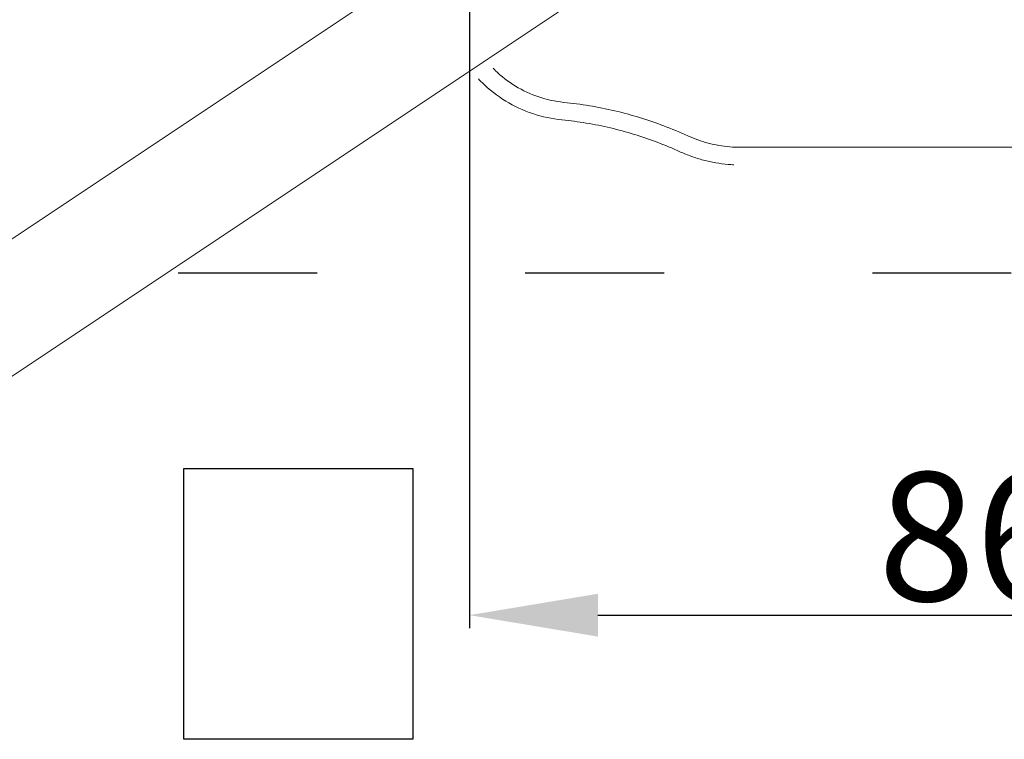
# Model space of a CAD drawing. Units: millimetres. Extents: x 16451 to 27456, y -4671 to 10681.
# Drawn here: x 21147 to 21913, y 1617 to 2176 of the extents above; entities that cross this region are included whole.
import ezdxf

# ---------------------------------------------------------------- set-up
doc = ezdxf.new("R2010")
doc.units = ezdxf.units.MM
doc.header["$LTSCALE"] = 30
doc.linetypes.add('ACAD_ISO03W100', pattern=[30, 12, -18])
doc.layers.add('InterSystem-drawing', color=7, linetype='Continuous', lineweight=9)
doc.layers.add('InterSystem-safety area', color=7, linetype='ACAD_ISO03W100', lineweight=30)
doc.styles.add('arial', font='arial.ttf')
doc.dimstyles.new('IS_1-50(mm)', dxfattribs={"dimtxt": 100, "dimasz": 100, "dimexe": 10, "dimexo": 50, "dimgap": 10, "dimtad": 1, "dimdec": 0, "dimrnd": 0.5, "dimzin": 0, "dimtxsty": 'arial', "dimcen": 50, "dimclrd": 256, "dimclre": 256, "dimclrt": 256, "dimadec": 1, "dimazin": 0, "dimtfac": 1, "dimtdec": 0, "dimtmove": 0, "dimatfit": 3, "dimfxl": 1, "dimtolj": 1, "dimtzin": 0, "dimlwd": -1, "dimlwe": -1, "dimarcsym": 0})
picture_1 = doc.add_image_def('image1.jpg', size_in_pixel=(137, 162))

# ---------------------------------------------------------------- blocks, each defined once
blk = doc.blocks.new('*D8')
at = {"transparency": 16777216}
for p, q in [((21496.56, 2701.92), (21496.56, 1703.32)), ((22359.56, 2701.92), (22359.56, 1703.32)), ((21596.56, 1713.32), (22259.56, 1713.32))]:
    blk.add_line(p, q, dxfattribs=at)
for points in [[(21596.56, 1729.99), (21596.56, 1696.65), (21496.56, 1713.32)], [(22259.56, 1729.99), (22259.56, 1696.65), (22359.56, 1713.32)]]:
    blk.add_solid(points, dxfattribs=at)
at = {"layer": 'Defpoints', "color": 0, "transparency": 16777216}
for p in [(21496.56, 2751.92), (22359.56, 2751.92), (22359.56, 1713.32)]:
    blk.add_point(p, dxfattribs=at)
at = {"transparency": 16777216, "insert": (21928.06, 1774.41), "char_height": 100, "attachment_point": 5, "style": 'arial'}
blk.add_mtext('\\A1;863', dxfattribs=at)

msp = doc.modelspace()

# ---------------------------------------------------------------- linework, layer by layer
at = {"layer": 'InterSystem-drawing'}
for p, q in [((21691.75, 2373.4), (20985.12, 1902.05)), ((21743.27, 2300.95), (21036.64, 1829.6)), ((22147.61, 2077.19), (21707.61, 2077.19))]:
    msp.add_line(p, q, dxfattribs=at)
for points, knots in [([(21570.06, 2112.14), (21563.41, 2112.79), (21556.84, 2114.2), (21544.18, 2118.45), (21538.1, 2121.28), (21526.75, 2128.24), (21521.48, 2132.35), (21516.18, 2137.56), (21515.63, 2138.12), (21515.08, 2138.69)], [4.4809438, 4.4809438, 4.4809438, 4.4809438, 4.7087471, 4.7087471, 4.9365504, 4.9365504, 5.1643537, 5.1643537, 5.1914903, 5.1914903, 5.1914903, 5.1914903]), ([(21568.62, 2098.49), (21560.88, 2099.25), (21553.23, 2100.89), (21538.5, 2105.83), (21531.42, 2109.14), (21518.2, 2117.23), (21512.06, 2122.03), (21505.53, 2128.44), (21504.53, 2129.46), (21503.56, 2130.5)], [4.4809438, 4.4809438, 4.4809438, 4.4809438, 4.7087471, 4.7087471, 4.9365504, 4.9365504, 5.1643537, 5.1643537, 5.2062704, 5.2062704, 5.2062704, 5.2062704]), ([(21666.4, 2086.15), (21660.33, 2088.92), (21654.16, 2091.49), (21641.68, 2096.23), (21635.35, 2098.39), (21622.57, 2102.3), (21616.12, 2104.04), (21603.1, 2107.09), (21596.54, 2108.41), (21583.35, 2110.6), (21576.72, 2111.48), (21570.06, 2112.14)], [4.6100539, 4.6100539, 4.6100539, 4.6100539, 4.67681, 4.67681, 4.743566, 4.743566, 4.810322, 4.810322, 4.8770781, 4.8770781, 4.9438341, 4.9438341, 4.9438341, 4.9438341]), ([(21660.33, 2073.75), (21654.55, 2076.39), (21648.69, 2078.84), (21636.8, 2083.34), (21630.78, 2085.4), (21618.61, 2089.12), (21612.47, 2090.78), (21600.08, 2093.69), (21593.83, 2094.94), (21581.27, 2097.02), (21574.96, 2097.86), (21568.62, 2098.49)], [4.6100539, 4.6100539, 4.6100539, 4.6100539, 4.67681, 4.67681, 4.743566, 4.743566, 4.810322, 4.810322, 4.8770781, 4.8770781, 4.9438341, 4.9438341, 4.9438341, 4.9438341]), ([(21707.61, 2077.19), (21704.77, 2077.19), (21701.94, 2077.31), (21696.29, 2077.8), (21693.47, 2078.16), (21687.89, 2079.13), (21685.11, 2079.73), (21679.63, 2081.17), (21676.93, 2082.01), (21671.59, 2083.91), (21668.97, 2084.97), (21666.4, 2086.15)], [4.3807764, 4.3807764, 4.3807764, 4.3807764, 4.4675659, 4.4675659, 4.5543555, 4.5543555, 4.641145, 4.641145, 4.7279345, 4.7279345, 4.8147241, 4.8147241, 4.8147241, 4.8147241]), ([(21702.25, 2063.6), (21700.78, 2063.67), (21699.32, 2063.76), (21694.62, 2064.17), (21691.39, 2064.58), (21684.99, 2065.69), (21681.81, 2066.38), (21675.52, 2068.03), (21672.41, 2068.99), (21666.3, 2071.18), (21663.28, 2072.4), (21660.33, 2073.75)], [4.4284499, 4.4284499, 4.4284499, 4.4284499, 4.4675659, 4.4675659, 4.5543555, 4.5543555, 4.641145, 4.641145, 4.7279345, 4.7279345, 4.8147241, 4.8147241, 4.8147241, 4.8147241])]:
    msp.add_open_spline(points, degree=3, knots=knots, dxfattribs=at)
at = {"layer": 'InterSystem-safety area', "ltscale": 0.3}
msp.add_lwpolyline([(18428.06, 1979.35), (18428.06, 4529.35), (25428.06, 4529.35), (25428.06, 1979.35)], close=True, dxfattribs=at)

# ---------------------------------------------------------------- dimensions: what is measured, and where the dimension line sits
dim = msp.add_linear_dim(base=(22359.56, 1713.32), p1=(21496.56, 2751.92), p2=(22359.56, 2751.92), dimstyle='IS_1-50(mm)')
dim.commit()
dim.dimension.update_dxf_attribs({"geometry": '*D8', "text_midpoint": (21928.06, 1774.41)})

# ---------------------------------------------------------------- referenced raster images: frames only (the image files are external)
image = msp.add_image(picture_1, insert=(21274.43, 1616.77), size_in_units=(178.11, 210.61))
image.dxf.flags = 7

doc.saveas('drawing.dxf')
